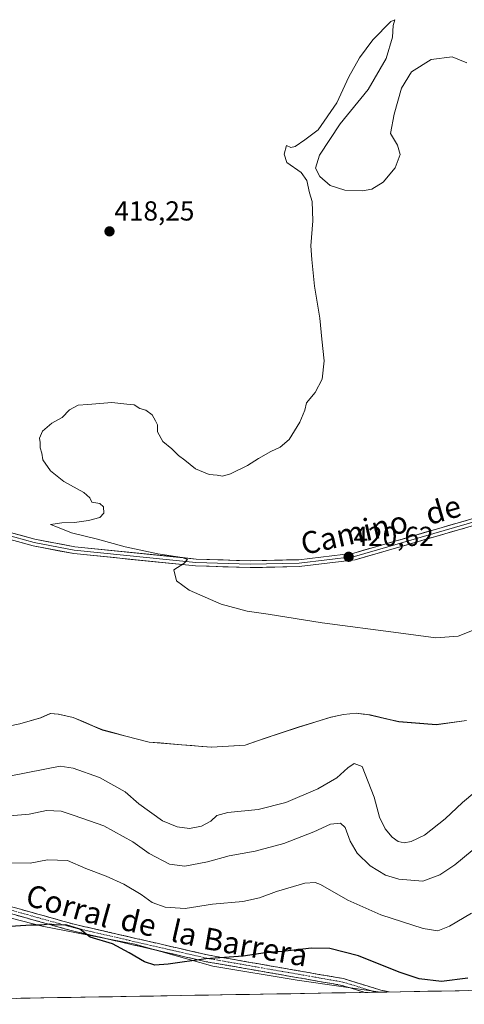
# Model space of a CAD drawing. Units: metres. Extents: x 618503 to 621980, y 4680856 to 4683228.
# Drawn here: x 619460 to 619622, y 4680869 to 4681227 of the extents above; entities that cross this region are included whole.
import ezdxf
from ezdxf.enums import TextEntityAlignment as Align

# ---------------------------------------------------------------- set-up
doc = ezdxf.new("R2010")
doc.units = ezdxf.units.M
doc.header["$MEASUREMENT"] = 0
doc.linetypes.add('TRAZO_Y_PUNTO', pattern=[1, 0.5, -0.25, 0, -0.25])
doc.linetypes.add('TRAZOSX2', pattern=[1.5, 1, -0.5])
for name, color, linetype, lineweight in [('Camino', 19, 'TRAZOSX2', 0), ('Camino Cxs', 19, 'Continuous', 0), ('Camino eje', 19, 'TRAZO_Y_PUNTO', 0), ('Carátula', 7, 'Continuous', 5), ('Cultivos herbáceos CxS', 92, 'Continuous', 0), ('Curva de nivel maestra', 36, 'Continuous', 30), ('Curva de nivel normal', 36, 'Continuous', 0), ('Layer 0', 7, 'Continuous', 0), ('Matorral CxS', 135, 'Continuous', 0), ('Municipio', 9, 'Continuous', 13), ('Municipio CxS', 142, 'Continuous', 0), ('Punto de cota en terreno', 7, 'Continuous', 0), ('Rótulo de punto de cota en terreno', 19, 'Continuous', 0), ('Texto cartográfico', 19, 'Continuous', 0)]:
    doc.layers.add(name, color=color, linetype=linetype, lineweight=lineweight)
doc.styles.add('Arial', font='txt', dxfattribs={"height": 0.2})

# ---------------------------------------------------------------- blocks, each defined once
blk = doc.blocks.new('*U163')
at = {"layer": 'Curva de nivel normal', "color": 36, "linetype": 'Continuous', "lineweight": 0}
blk.add_polyline3d([(619444.6, 4680936.76, 410), (619463.18, 4680938.35, 410), (619469.48, 4680939.6, 410), (619474.81, 4680939.36, 410), (619479.64, 4680937.8, 410), (619490.36, 4680934.04, 410), (619500.95, 4680928.22, 410), (619506.9, 4680923.92, 410), (619514.3, 4680920.11, 410), (619519.86, 4680919.35, 410), (619528.16, 4680920.93, 410), (619536.04, 4680923.17, 410), (619545.51, 4680924.88, 410), (619555.93, 4680927.66, 410), (619566.79, 4680931.88, 410), (619572.86, 4680934.68, 410), (619576.56, 4680935.05, 410), (619578.24, 4680933.4, 410), (619580, 4680928.48, 410), (619582.56, 4680924.04, 410), (619587.34, 4680919.49, 410), (619592.9, 4680916.05, 410), (619597.76, 4680914.58, 410), (619606.45, 4680913.94, 410), (619612.72, 4680916.17, 410), (619618.08, 4680919.82, 410), (619642, 4680939.67, 410)], dxfattribs=at)
blk = doc.blocks.new('*U167')
at = {"layer": 'Curva de nivel normal', "color": 36, "linetype": 'Continuous', "lineweight": 0}
blk.add_polyline3d([(619630.65, 4680950.65, 415), (619620.97, 4680942.48, 415), (619614.63, 4680936.58, 415), (619607.06, 4680930.63, 415), (619602.26, 4680928.29, 415), (619599.64, 4680927.89, 415), (619597.5, 4680928.4, 415), (619595.28, 4680929.87, 415), (619592.77, 4680932.92, 415), (619590.73, 4680937.26, 415), (619588.8, 4680944.52, 415), (619584.37, 4680955.67, 415), (619581.5, 4680956.75, 415), (619579.21, 4680955.18, 415), (619575.18, 4680951.52, 415), (619568.21, 4680947.47, 415), (619556.64, 4680942.54, 415), (619546.54, 4680940.04, 415), (619535.51, 4680938.92, 415), (619531.51, 4680937.79, 415), (619529.27, 4680935.73, 415), (619525.89, 4680933.87, 415), (619521.57, 4680933.12, 415), (619517.02, 4680933.71, 415), (619511.71, 4680935.87, 415), (619503.1, 4680942.02, 415), (619498.09, 4680946.44, 415), (619488.79, 4680951.65, 415), (619479.2, 4680955.02, 415), (619474.49, 4680955.8, 415), (619450.18, 4680951.06, 415)], dxfattribs=at)
blk = doc.blocks.new('*U168')
at = {"layer": 'Curva de nivel normal', "color": 36, "linetype": 'Continuous', "lineweight": 0}
blk.add_polyline3d([(619626.39, 4681005.86, 420), (619619.38, 4681003.13, 420), (619611.22, 4681002.42, 420), (619597.67, 4681004.26, 420), (619569.88, 4681007.92, 420), (619550.18, 4681011.09, 420), (619542.58, 4681012.22, 420), (619533.11, 4681014.79, 420), (619521.43, 4681019.85, 420), (619516.78, 4681023.24, 420), (619515.88, 4681027.19, 420), (619519.47, 4681029.58, 420), (619520.77, 4681030.96, 420), (619518.94, 4681031.76, 420), (619510.08, 4681033.06, 420), (619498.16, 4681035.57, 420), (619488.06, 4681038.36, 420), (619478.65, 4681040.7, 420), (619473.46, 4681042.75, 420), (619470.99, 4681043.7, 420), (619475.13, 4681044.31, 420), (619479.76, 4681044.44, 420), (619484.84, 4681045.2, 420), (619488.93, 4681046.32, 420), (619490.32, 4681047.91, 420), (619490.23, 4681050.22, 420), (619488.94, 4681051.43, 420), (619486, 4681051.82, 420), (619485.3, 4681053.46, 420), (619483.09, 4681055.35, 420), (619475.83, 4681059.4, 420), (619470.96, 4681063.22, 420), (619468.18, 4681067.22, 420), (619467.86, 4681069.67, 420), (619467.18, 4681071.67, 420), (619467.26, 4681073.53, 420), (619466.96, 4681075.12, 420), (619468.04, 4681077.73, 420), (619471.51, 4681080.56, 420), (619475.18, 4681082.64, 420), (619477.84, 4681085.45, 420), (619481.06, 4681087.22, 420), (619484.55, 4681087.37, 420), (619493.27, 4681088.1, 420), (619498.75, 4681087.57, 420), (619501.45, 4681087.28, 420), (619503.51, 4681086, 420), (619505.65, 4681085.34, 420), (619508.01, 4681083.6, 420), (619509.17, 4681081.52, 420), (619509.9, 4681080.06, 420), (619509.96, 4681077.45, 420), (619511.84, 4681073.94, 420), (619515.18, 4681071.22, 420), (619517.51, 4681068.81, 420), (619519.84, 4681067.14, 420), (619523.8, 4681063.96, 420), (619528.72, 4681061.88, 420), (619531.63, 4681061.69, 420), (619533.55, 4681061.31, 420), (619536.51, 4681062.2, 420), (619542.62, 4681065.19, 420), (619546.62, 4681067.8, 420), (619551.14, 4681070.34, 420), (619554.57, 4681071.84, 420), (619557.82, 4681074.67, 420), (619561.74, 4681081, 420), (619563.48, 4681085.34, 420), (619564.1, 4681088, 420), (619567.25, 4681091.78, 420), (619569.83, 4681096.66, 420), (619570.54, 4681103.36, 420), (619569.74, 4681111.23, 420), (619569.05, 4681118.88, 420), (619567.1, 4681130.5, 420), (619566.06, 4681140.21, 420), (619565.73, 4681145.21, 420), (619566.44, 4681154.28, 420), (619566.15, 4681161.34, 420), (619565.29, 4681164.45, 420), (619564.27, 4681168.96, 420), (619562.16, 4681171.81, 420), (619556.98, 4681175.46, 420), (619556.01, 4681178.56, 420), (619556.91, 4681181.68, 420), (619558.44, 4681180.98, 420), (619560, 4681181.35, 420), (619563.55, 4681183.73, 420), (619568.4, 4681187.39, 420), (619575.18, 4681197.27, 420), (619579.55, 4681206.7, 420), (619583.38, 4681213.6, 420), (619588.27, 4681220.14, 420), (619594.85, 4681226.86, 420), (619596.28, 4681227.48, 420), (619595.73, 4681225.35, 420), (619595.48, 4681221.07, 420), (619593.12, 4681213.32, 420), (619586.62, 4681202.07, 420), (619576.4, 4681189.56, 420), (619568.83, 4681178.15, 420), (619567.41, 4681173.38, 420), (619568.96, 4681170.46, 420), (619572.76, 4681167.17, 420), (619578.03, 4681165.46, 420), (619584.51, 4681165.21, 420), (619587.9, 4681165.78, 420), (619591.99, 4681168.3, 420), (619596.36, 4681173.52, 420), (619598.17, 4681178.37, 420), (619597.26, 4681181.85, 420), (619594.66, 4681186.1, 420), (619596.07, 4681193.04, 420), (619598.74, 4681202.55, 420), (619602.38, 4681208.48, 420), (619609.51, 4681212.95, 420), (619617.18, 4681213.95, 420), (619622.51, 4681211.83, 420)], dxfattribs=at)
blk = doc.blocks.new('*U171')
at = {"layer": 'Curva de nivel maestra', "color": 36, "linetype": 'Continuous', "lineweight": 30}
blk.add_polyline3d([(619622.84, 4680878.64, 400), (619613.3, 4680877.34, 400), (619605.17, 4680878.4, 400), (619597.92, 4680880.8, 400), (619583.06, 4680886.73, 400), (619572.58, 4680889.39, 400), (619566.01, 4680889.49, 400), (619555.46, 4680888.35, 400), (619549.04, 4680887.8, 400), (619541.09, 4680886.64, 400), (619527.56, 4680885.63, 400), (619513.84, 4680883.68, 400), (619508.9, 4680883.38, 400), (619505.16, 4680884.58, 400), (619499.63, 4680887.84, 400), (619493.57, 4680891.05, 400), (619485.42, 4680893.57, 400), (619481.67, 4680896.39, 400), (619476.6, 4680898.01, 400), (619473.31, 4680897.91, 400), (619470.45, 4680898.26, 400), (619467.66, 4680897.87, 400), (619463.84, 4680897.85, 400), (619454.51, 4680897.27, 400)], dxfattribs=at)
blk = doc.blocks.new('5PATER')
at = {"layer": 'Carátula', "linetype": 'Continuous', "lineweight": 5}
h = blk.add_hatch(color=250, dxfattribs=at)
edge = h.paths.add_edge_path()
edge.add_ellipse((0, 0.01), major_axis=(-1.33, -1.34), ratio=0.999422, start_angle=0, end_angle=360)

msp = doc.modelspace()

# ---------------------------------------------------------------- linework, layer by layer
at = {"layer": 'Camino', "color": 19, "linetype": 'TRAZOSX2', "lineweight": 0}
for points in [[(619332.41, 4680869.08), (619334.96, 4680871.32), (619358.8, 4680897.39), (619368.36, 4680899.45), (619378.87, 4680898.01), (619389.75, 4680894.98), (619398.91, 4680894.14), (619434.1, 4680909.38), (619442.77, 4680908.53), (619479.11, 4680898.35), (619528.14, 4680887.05), (619577.62, 4680878.42), (619591.14, 4680874.26), (619594.23, 4680873.57), (619594.25, 4680873.57)], [(619585.4, 4680873.41), (619585.38, 4680873.42), (619577.04, 4680875.98), (619527.65, 4680884.6), (619478.49, 4680895.93), (619442.31, 4680906.06), (619434.5, 4680906.83), (619399.31, 4680891.59), (619389.3, 4680892.51), (619378.36, 4680895.56), (619368.46, 4680896.91), (619360.1, 4680895.12), (619354.61, 4680889.11), (619336.71, 4680869.53), (619336.28, 4680869.15), (619336.28, 4680869.15)], [(619589.54, 4680873.48), (619585.4, 4680873.41)], [(619594.25, 4680873.57), (619589.54, 4680873.48)]]:
    msp.add_lwpolyline(points, dxfattribs=at)
at = {"layer": 'Camino Cxs', "color": 19, "linetype": 'Continuous', "lineweight": 0}
msp.add_polyline3d([(619456.4, 4680904.71, 401.25), (619460.94, 4680903.44, 400.72), (619465.48, 4680902.17, 400.46), (619470.03, 4680900.9, 400.25), (619474.57, 4680899.62, 400.11), (619479.11, 4680898.35, 400), (619483.57, 4680897.32, 400.05), (619488.02, 4680896.3, 400.26), (619492.48, 4680895.27, 400.41), (619496.94, 4680894.24, 400.51), (619501.4, 4680893.21, 400.68), (619505.85, 4680892.19, 401.34), (619510.31, 4680891.16, 401.51), (619514.77, 4680890.13, 401.25), (619519.23, 4680889.1, 400.74), (619523.68, 4680888.08, 400.26), (619528.14, 4680887.05, 400.05), (619532.64, 4680886.27, 400.01), (619537.14, 4680885.48, 399.92), (619541.63, 4680884.7, 399.72), (619546.13, 4680883.91, 399.37), (619550.63, 4680883.13, 399.03), (619555.13, 4680882.34, 398.81), (619559.63, 4680881.56, 398.58), (619564.13, 4680880.77, 398.4), (619568.62, 4680879.99, 398.2), (619573.12, 4680879.2, 397.93), (619577.62, 4680878.42, 397.71), (619582.13, 4680877.03, 397.53), (619586.63, 4680875.65, 397.7), (619591.14, 4680874.26, 397.75), (619594.23, 4680873.57, 397.78), (619594.25, 4680873.57, 397.79), (619594.25, 4680873.57, 397.79), (619585.4, 4680873.41, 397.31), (619585.38, 4680873.42, 397.31), (619581.21, 4680874.7, 397.21), (619577.04, 4680875.98, 397.33), (619572.55, 4680876.76, 397.55), (619568.06, 4680877.55, 397.88), (619563.57, 4680878.33, 398.07), (619559.08, 4680879.11, 398.24), (619554.59, 4680879.9, 398.5), (619550.1, 4680880.68, 398.75), (619545.61, 4680881.47, 399.04), (619541.12, 4680882.25, 399.35), (619536.63, 4680883.03, 399.53), (619532.14, 4680883.82, 399.62), (619527.65, 4680884.6, 399.62), (619523.18, 4680885.63, 399.82), (619518.71, 4680886.66, 400.21), (619514.24, 4680887.69, 400.71), (619509.77, 4680888.72, 401.08), (619505.3, 4680889.75, 400.92), (619500.84, 4680890.78, 400.32), (619496.37, 4680891.81, 400.1), (619491.9, 4680892.84, 399.99), (619487.43, 4680893.87, 399.93), (619482.96, 4680894.9, 399.61), (619478.49, 4680895.93, 399.52), (619473.97, 4680897.2, 399.68), (619469.45, 4680898.46, 399.91), (619464.92, 4680899.73, 400.11), (619460.4, 4680901, 400.4), (619455.88, 4680902.26, 400.76)], dxfattribs=at)
at = {"layer": 'Camino eje', "color": 19, "linetype": 'TRAZO_Y_PUNTO', "lineweight": 0}
msp.add_lwpolyline([(619589.54, 4680873.48), (619588.26, 4680873.84), (619577.33, 4680877.2), (619527.9, 4680885.83), (619478.8, 4680897.14), (619442.54, 4680907.3), (619434.3, 4680908.11), (619399.11, 4680892.87), (619389.53, 4680893.75), (619378.62, 4680896.79), (619368.41, 4680898.18), (619359.45, 4680896.26), (619334.35, 4680869.12), (619334.34, 4680869.11)], dxfattribs=at)
at = {"layer": 'Cultivos herbáceos CxS', "color": 92, "linetype": 'Continuous', "lineweight": 0}
for points in [[(619622.34, 4680972.37, 418.7), (619611.3, 4680970.85, 418.99), (619597.7, 4680971.95, 419.08), (619587.25, 4680974.37, 418.42), (619586.2, 4680974.52, 418.27), (619582.16, 4680975.07, 417.79), (619577.6, 4680974.51, 417.7), (619573.03, 4680973.56, 417.93), (619561.01, 4680969.87, 419.08), (619549.12, 4680965.92, 419.24), (619541.78, 4680963.42, 419.36), (619529.6, 4680962.64, 419.15), (619518.66, 4680963.53, 419.48), (619506.84, 4680964.53, 419.4), (619489.89, 4680968.9, 418.74), (619479.16, 4680973.46, 419), (619473.81, 4680974.67, 418.97), (619470.89, 4680974.89, 418.85), (619467.35, 4680973.32, 418.41), (619459.75, 4680971.2, 418.84)], [(619622.34, 4680972.37, 418.7), (619611.3, 4680970.85, 418.99), (619597.7, 4680971.95, 419.08), (619587.25, 4680974.37, 418.42), (619586.2, 4680974.52, 418.27), (619582.16, 4680975.07, 417.79), (619577.6, 4680974.51, 417.7), (619573.03, 4680973.56, 417.93), (619561.01, 4680969.87, 419.08), (619549.12, 4680965.92, 419.24), (619541.78, 4680963.42, 419.36), (619529.6, 4680962.64, 419.15), (619518.66, 4680963.53, 419.48), (619506.84, 4680964.53, 419.4), (619489.89, 4680968.9, 418.74), (619479.16, 4680973.46, 419), (619473.81, 4680974.67, 418.97), (619470.89, 4680974.89, 418.85), (619467.35, 4680973.32, 418.41), (619459.75, 4680971.2, 418.84)], [(619453.41, 4680901.31, 400.41), (619467.99, 4680897.51, 399.28), (619501.63, 4680890.97, 400.62), (619530.11, 4680882.93, 398.98), (619560.72, 4680877.9, 397.64), (619591.09, 4680873.51, 397.58)], [(619591.09, 4680873.51, 397.58), (619445.54, 4680871.02, 396.52)]]:
    msp.add_polyline3d(points, dxfattribs=at)
msp.add_polyline3d([(619445.54, 4680871.02, 396.52), (619446.66, 4680884.14, 397.5), (619453.41, 4680901.31, 400.41), (619467.99, 4680897.51, 399.28), (619501.63, 4680890.97, 400.62), (619530.11, 4680882.93, 398.98), (619560.72, 4680877.9, 397.64), (619591.09, 4680873.51, 397.58), (619445.54, 4680871.02, 396.52)], close=True, dxfattribs=at)
at = {"layer": 'Curva de nivel normal', "color": 36, "linetype": 'Continuous', "lineweight": 0}
msp.add_polyline3d([(619455.63, 4680920.54, 405), (619463.54, 4680920.46, 405), (619469.84, 4680921.72, 405), (619477.18, 4680921.47, 405), (619483.86, 4680918.5, 405), (619491.26, 4680915.75, 405), (619497.71, 4680912.8, 405), (619503.95, 4680909, 405), (619507.98, 4680906.13, 405), (619512.66, 4680904.44, 405), (619519.95, 4680904.01, 405), (619529.97, 4680905.5, 405), (619540.96, 4680906.53, 405), (619547.06, 4680907.82, 405), (619553.24, 4680910.16, 405), (619563.54, 4680913.21, 405), (619567.26, 4680913.47, 405), (619569.18, 4680912.63, 405), (619579.18, 4680906.97, 405), (619591.18, 4680901.64, 405), (619606.54, 4680896.7, 405), (619611.98, 4680895.86, 405), (619616.23, 4680897.47, 405), (619624.2, 4680902.2, 405)], dxfattribs=at)
at = {"layer": 'Layer 0', "linetype": 'Continuous', "lineweight": 0}
for points in [[(619114.01, 4680984.45), (619158.33, 4681002.21), (619182.44, 4681013.23), (619212.33, 4681027.14), (619249.79, 4681042.03), (619279.94, 4681049.69), (619315.69, 4681054.82), (619365.37, 4681059.29), (619399.92, 4681056.78), (619414.66, 4681054.5), (619427.11, 4681049.55), (619447.66, 4681043.18), (619465.28, 4681038.4), (619479.81, 4681035.6), (619523.93, 4681031.17), (619543.64, 4681030.51), (619561.33, 4681030.91), (619581.35, 4681033.35), (619634.39, 4681048.66)], [(619634.7, 4681047.46), (619581.6, 4681032.13), (619561.42, 4681029.67), (619543.64, 4681029.27), (619523.85, 4681029.93), (619479.63, 4681034.37), (619465, 4681037.19), (619447.32, 4681041.99), (619426.7, 4681048.38), (619414.33, 4681053.3), (619399.78, 4681055.54), (619365.38, 4681058.05), (619315.84, 4681053.59), (619280.18, 4681048.47), (619250.18, 4681040.85), (619212.82, 4681026), (619158.82, 4681001.06), (619114.54, 4680983.32)], [(619635, 4681046.25), (619581.85, 4681030.9), (619561.51, 4681028.43), (619543.63, 4681028.03), (619523.76, 4681028.69), (619479.45, 4681033.14), (619464.72, 4681035.97), (619446.97, 4681040.79), (619426.28, 4681047.2), (619414, 4681052.09), (619399.64, 4681054.3), (619365.39, 4681056.8), (619315.98, 4681052.35), (619280.42, 4681047.25), (619250.56, 4681039.66), (619213.31, 4681024.86), (619183.48, 4681010.96), (619159.31, 4680999.91), (619115.06, 4680982.18)]]:
    msp.add_lwpolyline(points, dxfattribs=at)
for points in [[(619456.47, 4681040.79, 419.23), (619460.88, 4681039.6, 419.28), (619465.28, 4681038.4, 419.23), (619470.12, 4681037.47, 419.29), (619474.97, 4681036.53, 419.38), (619479.81, 4681035.6, 419.42), (619484.71, 4681035.11, 419.49), (619489.61, 4681034.62, 419.54), (619494.52, 4681034.12, 419.55), (619499.42, 4681033.63, 419.56), (619504.32, 4681033.14, 419.67), (619509.22, 4681032.65, 419.83), (619514.13, 4681032.15, 419.99), (619519.03, 4681031.66, 420.12), (619523.93, 4681031.17, 420.2), (619528.86, 4681031.01, 420.26), (619533.79, 4681030.84, 420.3), (619538.71, 4681030.68, 420.33), (619543.64, 4681030.51, 420.37), (619548.06, 4681030.61, 420.43), (619552.49, 4681030.71, 420.48), (619556.91, 4681030.81, 420.54), (619561.33, 4681030.91, 420.59), (619565.33, 4681031.4, 420.68), (619569.34, 4681031.89, 420.7), (619573.34, 4681032.37, 420.65), (619577.35, 4681032.86, 420.6), (619581.35, 4681033.35, 420.56), (619585.77, 4681034.63, 420.63), (619590.19, 4681035.9, 420.69), (619594.61, 4681037.18, 420.71), (619599.03, 4681038.45, 420.72), (619603.45, 4681039.73, 420.84), (619607.87, 4681041.01, 421), (619612.29, 4681042.28, 421.08), (619616.71, 4681043.56, 421.01), (619621.13, 4681044.83, 421.08), (619625.55, 4681046.11, 421.03)], [(619621.71, 4681042.41, 420.99), (619617.28, 4681041.13, 421.01), (619612.85, 4681039.85, 420.99), (619608.43, 4681038.58, 420.85), (619604, 4681037.3, 420.74), (619599.57, 4681036.02, 420.67), (619595.14, 4681034.74, 420.63), (619590.71, 4681033.46, 420.57), (619586.28, 4681032.18, 420.55), (619581.85, 4681030.9, 420.58), (619577.78, 4681030.41, 420.61), (619573.71, 4681029.91, 420.63), (619569.65, 4681029.42, 420.62), (619565.58, 4681028.92, 420.56), (619561.51, 4681028.43, 420.41), (619557.04, 4681028.33, 420.38), (619552.57, 4681028.23, 420.33), (619548.1, 4681028.13, 420.28), (619543.63, 4681028.03, 420.24), (619538.66, 4681028.2, 420.17), (619533.7, 4681028.36, 420.11), (619528.73, 4681028.53, 420.07), (619523.76, 4681028.69, 420.07), (619518.84, 4681029.18, 420.04), (619513.91, 4681029.68, 419.95), (619508.99, 4681030.17, 419.83), (619504.07, 4681030.67, 419.7), (619499.14, 4681031.16, 419.58), (619494.22, 4681031.66, 419.49), (619489.3, 4681032.15, 419.43), (619484.37, 4681032.65, 419.37), (619479.45, 4681033.14, 419.34), (619474.54, 4681034.08, 419.34), (619469.63, 4681035.03, 419.33), (619464.72, 4681035.97, 419.29), (619460.28, 4681037.18, 419.21), (619455.85, 4681038.38, 419.14)]]:
    msp.add_polyline3d(points, dxfattribs=at)
at = {"layer": 'Matorral CxS', "color": 135, "linetype": 'Continuous', "lineweight": 0}
for points in [[(619459.75, 4680971.2, 418.84), (619467.35, 4680973.32, 418.41), (619470.89, 4680974.89, 418.85), (619473.81, 4680974.67, 418.97), (619479.16, 4680973.46, 419), (619489.89, 4680968.9, 418.74), (619506.84, 4680964.53, 419.4), (619518.66, 4680963.53, 419.48), (619529.6, 4680962.64, 419.15), (619541.78, 4680963.42, 419.36), (619549.12, 4680965.92, 419.24), (619561.01, 4680969.87, 419.08), (619573.03, 4680973.56, 417.93), (619577.6, 4680974.51, 417.7), (619582.16, 4680975.07, 417.79), (619586.2, 4680974.52, 418.27), (619587.25, 4680974.37, 418.42), (619597.7, 4680971.95, 419.08), (619611.3, 4680970.85, 418.99), (619622.34, 4680972.37, 418.7)], [(619622.34, 4680972.37, 418.7), (619611.3, 4680970.85, 418.99), (619597.7, 4680971.95, 419.08), (619587.25, 4680974.37, 418.42), (619586.2, 4680974.52, 418.27), (619582.16, 4680975.07, 417.79), (619577.6, 4680974.51, 417.7), (619573.03, 4680973.56, 417.93), (619561.01, 4680969.87, 419.08), (619549.12, 4680965.92, 419.24), (619541.78, 4680963.42, 419.36), (619529.6, 4680962.64, 419.15), (619518.66, 4680963.53, 419.48), (619506.84, 4680964.53, 419.4), (619489.89, 4680968.9, 418.74), (619479.16, 4680973.46, 419), (619473.81, 4680974.67, 418.97), (619470.89, 4680974.89, 418.85), (619467.35, 4680973.32, 418.41), (619459.75, 4680971.2, 418.84)], [(619862.67, 4680878.16, 422.72), (619591.09, 4680873.51, 397.58), (619591.09, 4680873.51, 397.58), (619560.72, 4680877.9, 397.64), (619530.11, 4680882.93, 398.98), (619501.63, 4680890.97, 400.62), (619467.99, 4680897.51, 399.28), (619453.41, 4680901.31, 400.41)], [(619453.41, 4680901.31, 400.41), (619467.99, 4680897.51, 399.28), (619501.63, 4680890.97, 400.62), (619530.11, 4680882.93, 398.98), (619560.72, 4680877.9, 397.64), (619591.09, 4680873.51, 397.58)], [(619862.67, 4680878.16, 422.72), (619591.09, 4680873.51, 397.58)]]:
    msp.add_polyline3d(points, dxfattribs=at)
at = {"layer": 'Municipio', "color": 9, "linetype": 'Continuous', "lineweight": 13}
for points in [[(619506.9, 4680964.56, 419.33), (619502.67, 4680965.65, 419.18), (619498.43, 4680966.74, 419), (619494.2, 4680967.84, 418.85), (619489.96, 4680968.93, 418.82), (619486.38, 4680970.45, 418.92), (619482.81, 4680971.97, 418.96), (619479.23, 4680973.49, 419.02), (619476.55, 4680974.1, 419.06), (619473.88, 4680974.7, 418.97), (619470.95, 4680974.92, 418.87), (619467.42, 4680973.35, 418.73), (619463.62, 4680972.29, 418.92), (619459.82, 4680971.23, 419.15), (619455.7, 4680970.29, 419.43)], [(619506.9, 4680964.56, 419.33), (619502.67, 4680965.65, 419.18), (619498.43, 4680966.74, 419), (619494.2, 4680967.84, 418.85), (619489.96, 4680968.93, 418.82), (619486.38, 4680970.45, 418.92), (619482.81, 4680971.97, 418.96), (619479.23, 4680973.49, 419.02), (619476.55, 4680974.1, 419.06), (619473.88, 4680974.7, 418.97), (619470.95, 4680974.92, 418.87), (619467.42, 4680973.35, 418.73), (619463.62, 4680972.29, 418.92), (619459.82, 4680971.23, 419.15), (619455.7, 4680970.29, 419.43)], [(619506.9, 4680964.56, 419.33), (619510.84, 4680964.23, 419.53), (619514.79, 4680963.89, 419.71), (619518.73, 4680963.56, 419.57), (619522.38, 4680963.26, 419.26), (619526.02, 4680962.97, 419.2), (619529.67, 4680962.67, 419.23), (619533.73, 4680962.93, 419.3), (619537.79, 4680963.19, 419.32), (619541.85, 4680963.45, 419.24), (619545.52, 4680964.7, 419.3), (619549.19, 4680965.95, 419.28), (619553.15, 4680967.27, 419.2), (619557.12, 4680968.58, 419.09), (619561.08, 4680969.9, 419.13), (619565.09, 4680971.13, 418.91), (619569.09, 4680972.36, 418.73), (619573.1, 4680973.59, 418.52), (619577.66, 4680974.53, 418.09), (619582.23, 4680975.1, 418), (619584.78, 4680974.75, 418.07), (619587.32, 4680974.4, 418.2), (619590.8, 4680973.59, 418.52), (619594.29, 4680972.79, 418.98), (619597.77, 4680971.98, 419.23), (619602.3, 4680971.61, 419.16), (619606.84, 4680971.24, 419.15), (619611.37, 4680970.87, 419.14), (619615.05, 4680971.38, 419.18), (619618.72, 4680971.89, 419.12), (619622.4, 4680972.4, 419.05)], [(619506.9, 4680964.56, 419.33), (619510.84, 4680964.23, 419.53), (619514.79, 4680963.89, 419.71), (619518.73, 4680963.56, 419.57), (619522.38, 4680963.26, 419.26), (619526.02, 4680962.97, 419.2), (619529.67, 4680962.67, 419.23), (619533.73, 4680962.93, 419.3), (619537.79, 4680963.19, 419.32), (619541.85, 4680963.45, 419.24), (619545.52, 4680964.7, 419.3), (619549.19, 4680965.95, 419.28), (619553.15, 4680967.27, 419.2), (619557.12, 4680968.58, 419.09), (619561.08, 4680969.9, 419.13), (619565.09, 4680971.13, 418.91), (619569.09, 4680972.36, 418.73), (619573.1, 4680973.59, 418.52), (619577.66, 4680974.53, 418.09), (619582.23, 4680975.1, 418), (619584.78, 4680974.75, 418.07), (619587.32, 4680974.4, 418.2), (619590.8, 4680973.59, 418.52), (619594.29, 4680972.79, 418.98), (619597.77, 4680971.98, 419.23), (619602.3, 4680971.61, 419.16), (619606.84, 4680971.24, 419.15), (619611.37, 4680970.87, 419.14), (619615.05, 4680971.38, 419.18), (619618.72, 4680971.89, 419.12), (619622.4, 4680972.4, 419.05)]]:
    msp.add_polyline3d(points, dxfattribs=at)
at = {"layer": 'Municipio CxS', "color": 142, "linetype": 'Continuous', "lineweight": 0}
for points in [[(619455.7, 4680970.29, 419.43), (619459.82, 4680971.23, 419.15), (619463.62, 4680972.29, 418.92), (619467.42, 4680973.35, 418.73), (619470.95, 4680974.92, 418.87), (619473.88, 4680974.7, 418.97), (619476.55, 4680974.1, 419.06), (619479.23, 4680973.49, 419.02), (619482.81, 4680971.97, 418.96), (619486.38, 4680970.45, 418.92), (619489.96, 4680968.93, 418.82), (619494.2, 4680967.84, 418.85), (619498.43, 4680966.74, 419), (619502.67, 4680965.65, 419.18), (619506.9, 4680964.56, 419.33), (619510.84, 4680964.23, 419.53), (619514.79, 4680963.89, 419.71), (619518.73, 4680963.56, 419.57), (619522.38, 4680963.26, 419.26), (619526.02, 4680962.97, 419.2), (619529.67, 4680962.67, 419.23), (619533.73, 4680962.93, 419.3), (619537.79, 4680963.19, 419.32), (619541.85, 4680963.45, 419.24), (619545.52, 4680964.7, 419.3), (619549.19, 4680965.95, 419.28), (619553.15, 4680967.27, 419.2), (619557.12, 4680968.58, 419.09), (619561.08, 4680969.9, 419.13), (619565.09, 4680971.13, 418.91), (619569.09, 4680972.36, 418.73), (619573.1, 4680973.59, 418.52), (619577.66, 4680974.53, 418.09), (619582.23, 4680975.1, 418), (619584.78, 4680974.75, 418.07), (619587.32, 4680974.4, 418.2), (619590.8, 4680973.59, 418.52), (619594.29, 4680972.79, 418.98), (619597.77, 4680971.98, 419.23), (619602.3, 4680971.61, 419.16), (619606.84, 4680971.24, 419.15), (619611.37, 4680970.87, 419.14), (619615.05, 4680971.38, 419.18), (619618.72, 4680971.89, 419.12), (619622.4, 4680972.4, 419.05)], [(619622.4, 4680972.4, 419.05), (619618.72, 4680971.89, 419.12), (619615.05, 4680971.38, 419.18), (619611.37, 4680970.87, 419.14), (619606.84, 4680971.24, 419.15), (619602.3, 4680971.61, 419.16), (619597.77, 4680971.98, 419.23), (619594.29, 4680972.79, 418.98), (619590.8, 4680973.59, 418.52), (619587.32, 4680974.4, 418.2), (619584.78, 4680974.75, 418.07), (619582.23, 4680975.1, 418), (619577.66, 4680974.53, 418.09), (619573.1, 4680973.59, 418.52), (619569.09, 4680972.36, 418.73), (619565.09, 4680971.13, 418.91), (619561.08, 4680969.9, 419.13), (619557.12, 4680968.58, 419.09), (619553.15, 4680967.27, 419.2), (619549.19, 4680965.95, 419.28), (619545.52, 4680964.7, 419.3), (619541.85, 4680963.45, 419.24), (619537.79, 4680963.19, 419.32), (619533.73, 4680962.93, 419.3), (619529.67, 4680962.67, 419.23), (619526.02, 4680962.97, 419.2), (619522.38, 4680963.26, 419.26), (619518.73, 4680963.56, 419.57), (619514.79, 4680963.89, 419.71), (619510.84, 4680964.23, 419.53), (619506.9, 4680964.56, 419.33), (619502.67, 4680965.65, 419.18), (619498.43, 4680966.74, 419), (619494.2, 4680967.84, 418.85), (619489.96, 4680968.93, 418.82), (619486.38, 4680970.45, 418.92), (619482.81, 4680971.97, 418.96), (619479.23, 4680973.49, 419.02), (619476.55, 4680974.1, 419.06), (619473.88, 4680974.7, 418.97), (619470.95, 4680974.92, 418.87), (619467.42, 4680973.35, 418.73), (619463.62, 4680972.29, 418.92), (619459.82, 4680971.23, 419.15), (619455.7, 4680970.29, 419.43)], [(619623.26, 4680874.06, 398.68), (619618.27, 4680873.98, 398.95), (619613.28, 4680873.89, 399.06), (619608.29, 4680873.81, 398.92), (619603.3, 4680873.72, 398.61), (619598.31, 4680873.64, 398.11), (619593.32, 4680873.55, 397.74), (619588.33, 4680873.46, 397.48), (619583.34, 4680873.38, 397.18), (619578.35, 4680873.29, 396.94), (619573.36, 4680873.21, 396.92), (619568.37, 4680873.12, 397.05), (619563.38, 4680873.04, 397.24), (619558.39, 4680872.95, 397.38), (619553.4, 4680872.87, 397.56), (619548.41, 4680872.78, 397.76), (619543.42, 4680872.69, 397.94), (619538.43, 4680872.61, 397.93), (619533.44, 4680872.52, 397.76), (619528.45, 4680872.44, 397.53), (619523.46, 4680872.35, 397.39), (619518.47, 4680872.27, 397.38), (619513.48, 4680872.18, 397.38), (619508.49, 4680872.1, 397.37), (619503.5, 4680872.01, 397.32), (619498.51, 4680871.93, 397.24), (619493.52, 4680871.84, 397.15), (619488.53, 4680871.75, 396.89), (619483.54, 4680871.67, 396.46), (619478.55, 4680871.58, 396.09), (619473.56, 4680871.5, 395.95), (619468.57, 4680871.41, 395.99), (619463.58, 4680871.33, 396.2), (619458.59, 4680871.24, 396.46)]]:
    msp.add_polyline3d(points, dxfattribs=at)

# ---------------------------------------------------------------- block references
at = {"layer": 'Curva de nivel maestra', "color": 36, "linetype": 'Continuous', "lineweight": 30}
msp.add_blockref('*U171', (0, 0), dxfattribs=at)
at = {"layer": 'Curva de nivel normal', "color": 36, "linetype": 'Continuous', "lineweight": 0}
for name in ['*U168', '*U163', '*U167']:
    msp.add_blockref(name, (0, 0), dxfattribs=at)
at = {"layer": 'Punto de cota en terreno', "linetype": 'Continuous', "lineweight": 0}
for p in [(619492.44, 4681150.42, 418.25), (619579.48, 4681031.97, 420.62)]:
    msp.add_blockref('5PATER', p, dxfattribs=at)

# ---------------------------------------------------------------- texts
at = {"layer": 'Rótulo de punto de cota en terreno', "color": 19, "linetype": 'Continuous', "lineweight": 0, "style": 'Arial'}
for s, p in [('418,25', (619494.2, 4681152.18)), ('420,62', (619581.24, 4681033.73))]:
    msp.add_text(s, height=7, dxfattribs=at).set_placement(p, align=Align.BOTTOM_LEFT)
at = {"layer": 'Texto cartográfico', "color": 19, "linetype": 'Continuous', "lineweight": 0, "style": 'Arial'}
for s, rotation, p in [('de', 16.1115, (619613.85, 4681049.07)), ('Camino', 12.5325, (619581.48, 4681040.78)), ('Corral', -15.6471, (619477.51, 4680904.93)), ('de', -12.9787, (619503.03, 4680898.9)), ('la', -12.9787, (619519.68, 4680895.06)), ('Barrera', -9.8984, (619545.64, 4680889.99))]:
    msp.add_text(s, height=8, rotation=rotation, dxfattribs=at).set_placement(p, align=Align.MIDDLE_CENTER)

doc.saveas('drawing.dxf')
